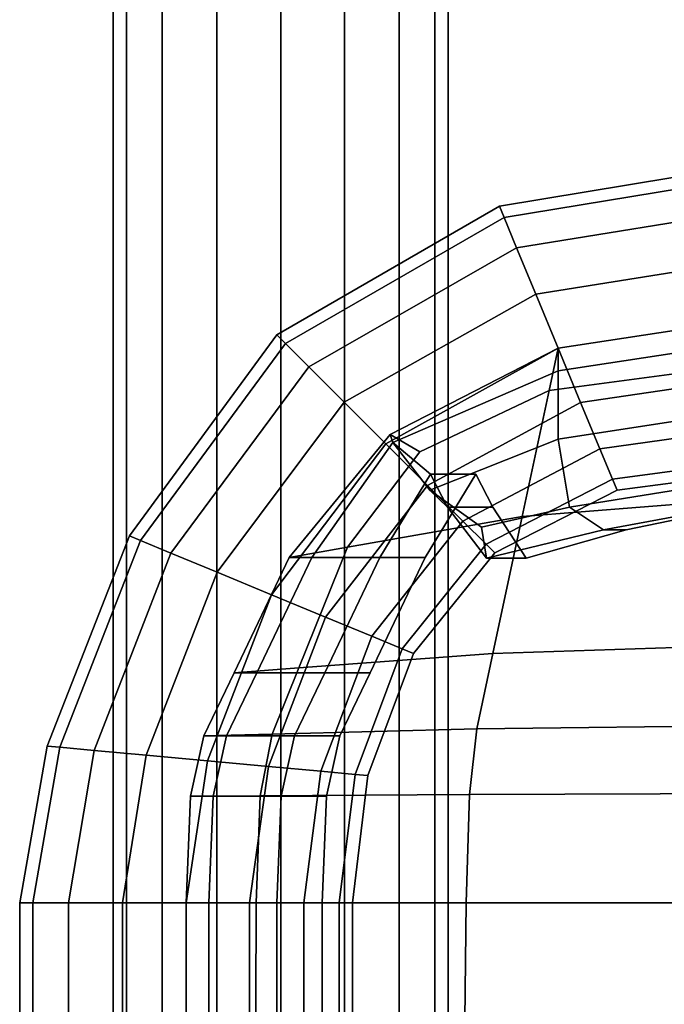
# Model space of a CAD drawing. Extents: x -0.256 to 0.291, y -0.27 to 0.329.
# Drawn here: x -0.256 to -0.236, y 0.039 to 0.069 of the extents above; entities that cross this region are included whole.
import ezdxf

# ---------------------------------------------------------------- set-up
doc = ezdxf.new("R2010")
doc.units = 0

msp = doc.modelspace()

# ---------------------------------------------------------------- linework, layer by layer
for points in [[(-0.25226, 0.019041, -0.029121), (-0.25226, 0.20778, -0.029121), (-0.252663, 0.20778, -0.031066), (-0.252663, 0.019041, -0.031066)], [(-0.25226, 0.019041, -0.03301), (-0.252663, 0.019041, -0.031066), (-0.252663, 0.20778, -0.031066), (-0.25226, 0.20778, -0.03301)], [(-0.25226, 0.019041, -0.029121), (-0.25117, 0.019041, -0.027461), (-0.25117, 0.20778, -0.027461), (-0.25226, 0.20778, -0.029121)], [(-0.25226, 0.019041, -0.03301), (-0.25226, 0.20778, -0.03301), (-0.25117, 0.20778, -0.03467), (-0.25117, 0.019041, -0.03467)], [(-0.24951, 0.019041, -0.026371), (-0.24951, 0.20778, -0.026371), (-0.25117, 0.20778, -0.027461), (-0.25117, 0.019041, -0.027461)], [(-0.24951, 0.019041, -0.03576), (-0.25117, 0.019041, -0.03467), (-0.25117, 0.20778, -0.03467), (-0.24951, 0.20778, -0.03576)], [(-0.24951, 0.019041, -0.026371), (-0.247565, 0.019041, -0.025968), (-0.247565, 0.20778, -0.025968), (-0.24951, 0.20778, -0.026371)], [(-0.24951, 0.019041, -0.03576), (-0.24951, 0.20778, -0.03576), (-0.247565, 0.20778, -0.036163), (-0.247565, 0.019041, -0.036163)], [(-0.245621, 0.019041, -0.03576), (-0.247565, 0.019041, -0.036163), (-0.247565, 0.20778, -0.036163), (-0.245621, 0.20778, -0.03576)], [(-0.245621, 0.019041, -0.026371), (-0.245621, 0.20778, -0.026371), (-0.247565, 0.20778, -0.025968), (-0.247565, 0.019041, -0.025968)], [(-0.245621, 0.019041, -0.03576), (-0.245621, 0.20778, -0.03576), (-0.243961, 0.20778, -0.03467), (-0.243961, 0.019041, -0.03467)], [(-0.245621, 0.019041, -0.026371), (-0.243961, 0.019041, -0.027461), (-0.243961, 0.20778, -0.027461), (-0.245621, 0.20778, -0.026371)], [(-0.242871, 0.019041, -0.03301), (-0.243961, 0.019041, -0.03467), (-0.243961, 0.20778, -0.03467), (-0.242871, 0.20778, -0.03301)], [(-0.242871, 0.019041, -0.029121), (-0.242871, 0.20778, -0.029121), (-0.243961, 0.20778, -0.027461), (-0.243961, 0.019041, -0.027461)], [(-0.242871, 0.019041, -0.03301), (-0.242871, 0.20778, -0.03301), (-0.242468, 0.20778, -0.031066), (-0.242468, 0.019041, -0.031066)], [(-0.242871, 0.019041, -0.029121), (-0.242468, 0.019041, -0.031066), (-0.242468, 0.20778, -0.031066), (-0.242871, 0.20778, -0.029121)], [(-0.240769, 0.062797, 0.613465), (-0.240911, 0.063139, 0.61541), (-0.232988, 0.064451, 0.61541), (-0.232988, 0.06408, 0.613465)], [(-0.240769, 0.062797, 0.617354), (-0.232988, 0.06408, 0.617354), (-0.232988, 0.064451, 0.61541), (-0.240911, 0.063139, 0.61541)], [(-0.240769, 0.062797, 0.613465), (-0.232988, 0.06408, 0.613465), (-0.232988, 0.063076, 0.611805), (-0.240386, 0.061873, 0.611805)], [(-0.240769, 0.062797, 0.617354), (-0.240386, 0.061873, 0.619014), (-0.232988, 0.063076, 0.619014), (-0.232988, 0.06408, 0.617354)], [(-0.240769, 0.062797, 0.613465), (-0.247425, 0.058962, 0.613465), (-0.247687, 0.059225, 0.61541), (-0.240911, 0.063139, 0.61541)], [(-0.240769, 0.062797, 0.617354), (-0.240911, 0.063139, 0.61541), (-0.247687, 0.059225, 0.61541), (-0.247425, 0.058962, 0.617354)], [(-0.239803, 0.060465, 0.620104), (-0.232988, 0.061548, 0.620104), (-0.232988, 0.063076, 0.619014), (-0.240386, 0.061873, 0.619014)], [(-0.239803, 0.060465, 0.610715), (-0.240386, 0.061873, 0.611805), (-0.232988, 0.063076, 0.611805), (-0.232988, 0.061548, 0.610715)], [(-0.240769, 0.062797, 0.613465), (-0.240386, 0.061873, 0.611805), (-0.246715, 0.058252, 0.611805), (-0.247425, 0.058962, 0.613465)], [(-0.240769, 0.062797, 0.617354), (-0.247425, 0.058962, 0.617354), (-0.246715, 0.058252, 0.619014), (-0.240386, 0.061873, 0.619014)], [(-0.239803, 0.060465, 0.620104), (-0.240386, 0.061873, 0.619014), (-0.246715, 0.058252, 0.619014), (-0.245634, 0.057172, 0.620104)], [(-0.239803, 0.060465, 0.610715), (-0.245634, 0.057172, 0.610715), (-0.246715, 0.058252, 0.611805), (-0.240386, 0.061873, 0.611805)], [(-0.239803, 0.060465, 0.620104), (-0.23912, 0.058816, 0.620507), (-0.232988, 0.059757, 0.620507), (-0.232988, 0.061548, 0.620104)], [(-0.239803, 0.060465, 0.610715), (-0.232988, 0.061548, 0.610715), (-0.232988, 0.059757, 0.610313), (-0.23912, 0.058816, 0.610313)], [(-0.239803, 0.060465, 0.620104), (-0.245634, 0.057172, 0.620104), (-0.244368, 0.055905, 0.620507), (-0.23912, 0.058816, 0.620507)], [(-0.239803, 0.060465, 0.610715), (-0.23912, 0.058816, 0.610313), (-0.244368, 0.055905, 0.610313), (-0.245634, 0.057172, 0.610715)], [(-0.23912, 0.058816, 0.60902), (-0.232988, 0.059757, 0.60902), (-0.232998, 0.058384, 0.60887), (-0.239393, 0.057536, 0.60887)], [(-0.23912, 0.058816, 0.621629), (-0.239393, 0.057536, 0.621718), (-0.232998, 0.058384, 0.621718), (-0.232988, 0.059757, 0.621629)], [(-0.23912, 0.058816, 0.60902), (-0.23912, 0.058816, 0.609288), (-0.232988, 0.059757, 0.609288), (-0.232988, 0.059757, 0.60902)], [(-0.23912, 0.058816, 0.609692), (-0.23912, 0.058816, 0.610071), (-0.232988, 0.059757, 0.610071), (-0.232988, 0.059757, 0.609692)], [(-0.23912, 0.058816, 0.609692), (-0.232988, 0.059757, 0.609692), (-0.232988, 0.059757, 0.609288), (-0.23912, 0.058816, 0.609288)], [(-0.23912, 0.058816, 0.621629), (-0.232988, 0.059757, 0.621629), (-0.232988, 0.059757, 0.621442), (-0.23912, 0.058816, 0.621442)], [(-0.23912, 0.058816, 0.620623), (-0.23912, 0.058816, 0.620802), (-0.232988, 0.059757, 0.620802), (-0.232988, 0.059757, 0.620623)], [(-0.23912, 0.058816, 0.620623), (-0.232988, 0.059757, 0.620623), (-0.232988, 0.059066, 0.620541), (-0.23912, 0.058125, 0.620541)], [(-0.23912, 0.058816, 0.621121), (-0.23912, 0.058816, 0.621442), (-0.232988, 0.059757, 0.621442), (-0.232988, 0.059757, 0.621121)], [(-0.23912, 0.058816, 0.621121), (-0.232988, 0.059757, 0.621121), (-0.232988, 0.059757, 0.620802), (-0.23912, 0.058816, 0.620802)], [(-0.23912, 0.058816, 0.61026), (-0.23912, 0.058125, 0.610331), (-0.232988, 0.059066, 0.610331), (-0.232988, 0.059757, 0.61026)], [(-0.23912, 0.058816, 0.61026), (-0.232988, 0.059757, 0.61026), (-0.232988, 0.059757, 0.610071), (-0.23912, 0.058816, 0.610071)], [(-0.238437, 0.057167, 0.620104), (-0.232988, 0.057967, 0.620104), (-0.232988, 0.059757, 0.620507), (-0.23912, 0.058816, 0.620507)], [(-0.238437, 0.057167, 0.610715), (-0.23912, 0.058816, 0.610313), (-0.232988, 0.059757, 0.610313), (-0.232988, 0.057967, 0.610715)], [(-0.251831, 0.052965, 0.617354), (-0.247425, 0.058962, 0.617354), (-0.247687, 0.059225, 0.61541), (-0.252172, 0.053106, 0.61541)], [(-0.251831, 0.052965, 0.613465), (-0.252172, 0.053106, 0.61541), (-0.247687, 0.059225, 0.61541), (-0.247425, 0.058962, 0.613465)], [(-0.23912, 0.056053, 0.610355), (-0.232988, 0.056994, 0.610355), (-0.232988, 0.059066, 0.610331), (-0.23912, 0.058125, 0.610331)], [(-0.23912, 0.056053, 0.620514), (-0.23912, 0.058125, 0.620541), (-0.232988, 0.059066, 0.620541), (-0.232988, 0.056994, 0.620514)], [(-0.251831, 0.052965, 0.617354), (-0.250906, 0.052582, 0.619014), (-0.246715, 0.058252, 0.619014), (-0.247425, 0.058962, 0.617354)], [(-0.251831, 0.052965, 0.613465), (-0.247425, 0.058962, 0.613465), (-0.246715, 0.058252, 0.611805), (-0.250906, 0.052582, 0.611805)], [(-0.238437, 0.057167, 0.620104), (-0.23912, 0.058816, 0.620507), (-0.244368, 0.055905, 0.620507), (-0.243102, 0.054639, 0.620104)], [(-0.238437, 0.057167, 0.610715), (-0.243102, 0.054639, 0.610715), (-0.244368, 0.055905, 0.610313), (-0.23912, 0.058816, 0.610313)], [(-0.23912, 0.058816, 0.60902), (-0.244233, 0.056188, 0.60902), (-0.244233, 0.056188, 0.609288), (-0.23912, 0.058816, 0.609288)], [(-0.23912, 0.058816, 0.60902), (-0.239393, 0.057536, 0.60887), (-0.243334, 0.055663, 0.608909), (-0.244233, 0.056188, 0.60902)], [(-0.23912, 0.058816, 0.609692), (-0.244233, 0.056188, 0.609692), (-0.244233, 0.056188, 0.610071), (-0.23912, 0.058816, 0.610071)], [(-0.23912, 0.058816, 0.609692), (-0.23912, 0.058816, 0.609288), (-0.244233, 0.056188, 0.609288), (-0.244233, 0.056188, 0.609692)], [(-0.23912, 0.058816, 0.621629), (-0.244233, 0.056188, 0.621629), (-0.243334, 0.055663, 0.621695), (-0.239393, 0.057536, 0.621718)], [(-0.23912, 0.058816, 0.621629), (-0.23912, 0.058816, 0.621442), (-0.244233, 0.056188, 0.621442), (-0.244233, 0.056188, 0.621629)], [(-0.23912, 0.058816, 0.620623), (-0.244233, 0.056188, 0.620623), (-0.244233, 0.056188, 0.620802), (-0.23912, 0.058816, 0.620802)], [(-0.23912, 0.058816, 0.620623), (-0.23912, 0.058125, 0.620541), (-0.244158, 0.055946, 0.620125), (-0.244233, 0.056188, 0.620623)], [(-0.23912, 0.058816, 0.621121), (-0.244233, 0.056188, 0.621121), (-0.244233, 0.056188, 0.621442), (-0.23912, 0.058816, 0.621442)], [(-0.23912, 0.058816, 0.621121), (-0.23912, 0.058816, 0.620802), (-0.244233, 0.056188, 0.620802), (-0.244233, 0.056188, 0.621121)], [(-0.23912, 0.058816, 0.61026), (-0.244233, 0.056188, 0.61026), (-0.244158, 0.055946, 0.610746), (-0.23912, 0.058125, 0.610331)], [(-0.23912, 0.058816, 0.61026), (-0.23912, 0.058816, 0.610071), (-0.244233, 0.056188, 0.610071), (-0.244233, 0.056188, 0.61026)], [(-0.249498, 0.051999, 0.610715), (-0.250906, 0.052582, 0.611805), (-0.246715, 0.058252, 0.611805), (-0.245634, 0.057172, 0.610715)], [(-0.249498, 0.051999, 0.620104), (-0.245634, 0.057172, 0.620104), (-0.246715, 0.058252, 0.619014), (-0.250906, 0.052582, 0.619014)], [(-0.240213, 0.053696, 0.621748), (-0.233031, 0.054265, 0.621748), (-0.232998, 0.058384, 0.621718), (-0.239393, 0.057536, 0.621718)], [(-0.240213, 0.053696, 0.60882), (-0.239393, 0.057536, 0.60887), (-0.232998, 0.058384, 0.60887), (-0.233031, 0.054265, 0.60882)], [(-0.23912, 0.056053, 0.610355), (-0.23912, 0.058125, 0.610331), (-0.244158, 0.055946, 0.610746), (-0.243029, 0.0545, 0.61099)], [(-0.23912, 0.056053, 0.620514), (-0.243029, 0.0545, 0.619879), (-0.244158, 0.055946, 0.620125), (-0.23912, 0.058125, 0.620541)], [(-0.238437, 0.057167, 0.620104), (-0.237854, 0.055759, 0.619014), (-0.232988, 0.056438, 0.619014), (-0.232988, 0.057967, 0.620104)], [(-0.238437, 0.057167, 0.610715), (-0.232988, 0.057967, 0.610715), (-0.232988, 0.056438, 0.611805), (-0.237854, 0.055759, 0.611805)], [(-0.240213, 0.053696, 0.621748), (-0.239393, 0.057536, 0.621718), (-0.243334, 0.055663, 0.621695), (-0.245535, 0.052758, 0.621718)], [(-0.240213, 0.053696, 0.60882), (-0.245535, 0.052758, 0.60887), (-0.243334, 0.055663, 0.608909), (-0.239393, 0.057536, 0.60887)], [(-0.249498, 0.051999, 0.610715), (-0.245634, 0.057172, 0.610715), (-0.244368, 0.055905, 0.610313), (-0.247849, 0.051316, 0.610313)], [(-0.249498, 0.051999, 0.620104), (-0.247849, 0.051316, 0.620507), (-0.244368, 0.055905, 0.620507), (-0.245634, 0.057172, 0.620104)], [(-0.238437, 0.057167, 0.620104), (-0.243102, 0.054639, 0.620104), (-0.242021, 0.053558, 0.619014), (-0.237854, 0.055759, 0.619014)], [(-0.238437, 0.057167, 0.610715), (-0.237854, 0.055759, 0.611805), (-0.242021, 0.053558, 0.611805), (-0.243102, 0.054639, 0.610715)], [(-0.23912, 0.056053, 0.610355), (-0.238775, 0.053981, 0.61099), (-0.232901, 0.054922, 0.61099), (-0.232988, 0.056994, 0.610355)], [(-0.23912, 0.056053, 0.620514), (-0.232988, 0.056994, 0.620514), (-0.232901, 0.054922, 0.619879), (-0.238775, 0.053981, 0.619879)], [(-0.237471, 0.054834, 0.617354), (-0.232988, 0.055434, 0.617354), (-0.232988, 0.056438, 0.619014), (-0.237854, 0.055759, 0.619014)], [(-0.237471, 0.054834, 0.613465), (-0.237854, 0.055759, 0.611805), (-0.232988, 0.056438, 0.611805), (-0.232988, 0.055434, 0.613465)], [(-0.247309, 0.052445, 0.60902), (-0.247309, 0.052445, 0.609288), (-0.244233, 0.056188, 0.609288), (-0.244233, 0.056188, 0.60902)], [(-0.247309, 0.052445, 0.60902), (-0.244233, 0.056188, 0.60902), (-0.243334, 0.055663, 0.608909), (-0.245535, 0.052758, 0.60887)], [(-0.247309, 0.052445, 0.609692), (-0.247309, 0.052445, 0.610071), (-0.244233, 0.056188, 0.610071), (-0.244233, 0.056188, 0.609692)], [(-0.247309, 0.052445, 0.609692), (-0.244233, 0.056188, 0.609692), (-0.244233, 0.056188, 0.609288), (-0.247309, 0.052445, 0.609288)], [(-0.247309, 0.052445, 0.621629), (-0.245535, 0.052758, 0.621718), (-0.243334, 0.055663, 0.621695), (-0.244233, 0.056188, 0.621629)], [(-0.247309, 0.052445, 0.621629), (-0.244233, 0.056188, 0.621629), (-0.244233, 0.056188, 0.621442), (-0.247309, 0.052445, 0.621442)], [(-0.247309, 0.052445, 0.620623), (-0.247309, 0.052445, 0.620802), (-0.244233, 0.056188, 0.620802), (-0.244233, 0.056188, 0.620623)], [(-0.247309, 0.052445, 0.620623), (-0.244233, 0.056188, 0.620623), (-0.244158, 0.055946, 0.620125), (-0.246619, 0.052445, 0.619906)], [(-0.247309, 0.052445, 0.621121), (-0.247309, 0.052445, 0.621442), (-0.244233, 0.056188, 0.621442), (-0.244233, 0.056188, 0.621121)], [(-0.247309, 0.052445, 0.621121), (-0.244233, 0.056188, 0.621121), (-0.244233, 0.056188, 0.620802), (-0.247309, 0.052445, 0.620802)], [(-0.247309, 0.052445, 0.61026), (-0.246619, 0.052445, 0.610966), (-0.244158, 0.055946, 0.610746), (-0.244233, 0.056188, 0.61026)], [(-0.247309, 0.052445, 0.61026), (-0.244233, 0.056188, 0.61026), (-0.244233, 0.056188, 0.610071), (-0.247309, 0.052445, 0.610071)], [(-0.23912, 0.056053, 0.610355), (-0.243029, 0.0545, 0.61099), (-0.241454, 0.053368, 0.611483), (-0.238775, 0.053981, 0.61099)], [(-0.23912, 0.056053, 0.620514), (-0.238775, 0.053981, 0.619879), (-0.241454, 0.053368, 0.619385), (-0.243029, 0.0545, 0.619879)], [(-0.2462, 0.050633, 0.610715), (-0.247849, 0.051316, 0.610313), (-0.244368, 0.055905, 0.610313), (-0.243102, 0.054639, 0.610715)], [(-0.2462, 0.050633, 0.620104), (-0.243102, 0.054639, 0.620104), (-0.244368, 0.055905, 0.620507), (-0.247849, 0.051316, 0.620507)], [(-0.24455, 0.052445, 0.612894), (-0.243007, 0.05498, 0.612894), (-0.244158, 0.055946, 0.610746), (-0.246619, 0.052445, 0.610966)], [(-0.24455, 0.052445, 0.617974), (-0.246619, 0.052445, 0.619906), (-0.244158, 0.055946, 0.620125), (-0.243007, 0.05498, 0.617974)], [(-0.242493, 0.053982, 0.617974), (-0.243007, 0.05498, 0.617974), (-0.244158, 0.055946, 0.620125), (-0.243029, 0.0545, 0.619879)], [(-0.242493, 0.053982, 0.612894), (-0.243029, 0.0545, 0.61099), (-0.244158, 0.055946, 0.610746), (-0.243007, 0.05498, 0.612894)], [(-0.237471, 0.054834, 0.617354), (-0.237854, 0.055759, 0.619014), (-0.242021, 0.053558, 0.619014), (-0.241311, 0.052849, 0.617354)], [(-0.237471, 0.054834, 0.613465), (-0.241311, 0.052849, 0.613465), (-0.242021, 0.053558, 0.611805), (-0.237854, 0.055759, 0.611805)], [(-0.237471, 0.054834, 0.617354), (-0.237329, 0.054493, 0.61541), (-0.232988, 0.055063, 0.61541), (-0.232988, 0.055434, 0.617354)], [(-0.237471, 0.054834, 0.613465), (-0.232988, 0.055434, 0.613465), (-0.232988, 0.055063, 0.61541), (-0.237329, 0.054493, 0.61541)], [(-0.24455, 0.052445, 0.612894), (-0.24317, 0.052445, 0.615434), (-0.241627, 0.05498, 0.615434), (-0.243007, 0.05498, 0.612894)], [(-0.24455, 0.052445, 0.617974), (-0.243007, 0.05498, 0.617974), (-0.241627, 0.05498, 0.615434), (-0.24317, 0.052445, 0.615434)], [(-0.242493, 0.053982, 0.617974), (-0.241113, 0.053982, 0.615434), (-0.241627, 0.05498, 0.615434), (-0.243007, 0.05498, 0.617974)], [(-0.242493, 0.053982, 0.612894), (-0.243007, 0.05498, 0.612894), (-0.241627, 0.05498, 0.615434), (-0.241113, 0.053982, 0.615434)], [(-0.23774, 0.05329, 0.612894), (-0.232643, 0.054231, 0.612894), (-0.232901, 0.054922, 0.61099), (-0.238775, 0.053981, 0.61099)], [(-0.23774, 0.05329, 0.617974), (-0.238775, 0.053981, 0.619879), (-0.232901, 0.054922, 0.619879), (-0.232643, 0.054231, 0.617974)], [(-0.2462, 0.050633, 0.610715), (-0.243102, 0.054639, 0.610715), (-0.242021, 0.053558, 0.611805), (-0.244792, 0.05005, 0.611805)], [(-0.2462, 0.050633, 0.620104), (-0.244792, 0.05005, 0.619014), (-0.242021, 0.053558, 0.619014), (-0.243102, 0.054639, 0.620104)], [(-0.237471, 0.054834, 0.617354), (-0.241311, 0.052849, 0.617354), (-0.241049, 0.052586, 0.61541), (-0.237329, 0.054493, 0.61541)], [(-0.237471, 0.054834, 0.613465), (-0.237329, 0.054493, 0.61541), (-0.241049, 0.052586, 0.61541), (-0.241311, 0.052849, 0.613465)], [(-0.242493, 0.053982, 0.617974), (-0.243029, 0.0545, 0.619879), (-0.241454, 0.053368, 0.619385), (-0.241305, 0.052428, 0.617974)], [(-0.242493, 0.053982, 0.612894), (-0.241305, 0.052428, 0.612894), (-0.241454, 0.053368, 0.611483), (-0.243029, 0.0545, 0.61099)], [(-0.240213, 0.053696, 0.621748), (-0.241106, 0.04952, 0.621748), (-0.233066, 0.049785, 0.621748), (-0.233031, 0.054265, 0.621748)], [(-0.240213, 0.053696, 0.60882), (-0.233031, 0.054265, 0.60882), (-0.233066, 0.049785, 0.60882), (-0.241106, 0.04952, 0.60882)], [(-0.242493, 0.053982, 0.617974), (-0.241305, 0.052428, 0.617974), (-0.240098, 0.052428, 0.615434), (-0.241113, 0.053982, 0.615434)], [(-0.242493, 0.053982, 0.612894), (-0.241113, 0.053982, 0.615434), (-0.240098, 0.052428, 0.615434), (-0.241305, 0.052428, 0.612894)], [(-0.23774, 0.05329, 0.612894), (-0.238775, 0.053981, 0.61099), (-0.241454, 0.053368, 0.611483), (-0.241305, 0.052428, 0.612894)], [(-0.23774, 0.05329, 0.617974), (-0.241305, 0.052428, 0.617974), (-0.241454, 0.053368, 0.619385), (-0.238775, 0.053981, 0.619879)], [(-0.23774, 0.05329, 0.612894), (-0.237051, 0.05329, 0.615434), (-0.23247, 0.054232, 0.615434), (-0.232643, 0.054231, 0.612894)], [(-0.23774, 0.05329, 0.617974), (-0.232643, 0.054231, 0.617974), (-0.23247, 0.054232, 0.615434), (-0.237051, 0.05329, 0.615434)], [(-0.240213, 0.053696, 0.621748), (-0.245535, 0.052758, 0.621718), (-0.247016, 0.049084, 0.621718), (-0.241106, 0.04952, 0.621748)], [(-0.240213, 0.053696, 0.60882), (-0.241106, 0.04952, 0.60882), (-0.247016, 0.049084, 0.60887), (-0.245535, 0.052758, 0.60887)], [(-0.243868, 0.049667, 0.613465), (-0.244792, 0.05005, 0.611805), (-0.242021, 0.053558, 0.611805), (-0.241311, 0.052849, 0.613465)], [(-0.243868, 0.049667, 0.617354), (-0.241311, 0.052849, 0.617354), (-0.242021, 0.053558, 0.619014), (-0.244792, 0.05005, 0.619014)], [(-0.251831, 0.052965, 0.617354), (-0.252172, 0.053106, 0.61541), (-0.254677, 0.046704, 0.61541), (-0.254291, 0.046669, 0.617354)], [(-0.251831, 0.052965, 0.613465), (-0.254291, 0.046669, 0.613465), (-0.254677, 0.046704, 0.61541), (-0.252172, 0.053106, 0.61541)], [(-0.23774, 0.05329, 0.612894), (-0.241305, 0.052428, 0.612894), (-0.240098, 0.052428, 0.615434), (-0.237051, 0.05329, 0.615434)], [(-0.23774, 0.05329, 0.617974), (-0.237051, 0.05329, 0.615434), (-0.240098, 0.052428, 0.615434), (-0.241305, 0.052428, 0.617974)], [(-0.251831, 0.052965, 0.617354), (-0.254291, 0.046669, 0.617354), (-0.253247, 0.046573, 0.619014), (-0.250906, 0.052582, 0.619014)], [(-0.251831, 0.052965, 0.613465), (-0.250906, 0.052582, 0.611805), (-0.253247, 0.046573, 0.611805), (-0.254291, 0.046669, 0.613465)], [(-0.247309, 0.052445, 0.60902), (-0.245535, 0.052758, 0.60887), (-0.247016, 0.049084, 0.60887), (-0.248986, 0.048938, 0.60902)], [(-0.247309, 0.052445, 0.621629), (-0.248986, 0.048938, 0.621629), (-0.247016, 0.049084, 0.621718), (-0.245535, 0.052758, 0.621718)], [(-0.243868, 0.049667, 0.613465), (-0.241311, 0.052849, 0.613465), (-0.241049, 0.052586, 0.61541), (-0.243526, 0.049525, 0.61541)], [(-0.243868, 0.049667, 0.617354), (-0.243526, 0.049525, 0.61541), (-0.241049, 0.052586, 0.61541), (-0.241311, 0.052849, 0.617354)], [(-0.249498, 0.051999, 0.610715), (-0.251659, 0.046427, 0.610715), (-0.253247, 0.046573, 0.611805), (-0.250906, 0.052582, 0.611805)], [(-0.249498, 0.051999, 0.620104), (-0.250906, 0.052582, 0.619014), (-0.253247, 0.046573, 0.619014), (-0.251659, 0.046427, 0.620104)], [(-0.247309, 0.052445, 0.60902), (-0.248986, 0.048938, 0.60902), (-0.248986, 0.048938, 0.609288), (-0.247309, 0.052445, 0.609288)], [(-0.247309, 0.052445, 0.609692), (-0.248986, 0.048938, 0.609692), (-0.248986, 0.048938, 0.610071), (-0.247309, 0.052445, 0.610071)], [(-0.247309, 0.052445, 0.609692), (-0.247309, 0.052445, 0.609288), (-0.248986, 0.048938, 0.609288), (-0.248986, 0.048938, 0.609692)], [(-0.247309, 0.052445, 0.621629), (-0.247309, 0.052445, 0.621442), (-0.248986, 0.048938, 0.621442), (-0.248986, 0.048938, 0.621629)], [(-0.247309, 0.052445, 0.620623), (-0.248986, 0.048938, 0.620623), (-0.248986, 0.048938, 0.620802), (-0.247309, 0.052445, 0.620802)], [(-0.247309, 0.052445, 0.620623), (-0.246619, 0.052445, 0.619906), (-0.248297, 0.048938, 0.619906), (-0.248986, 0.048938, 0.620623)], [(-0.247309, 0.052445, 0.621121), (-0.248986, 0.048938, 0.621121), (-0.248986, 0.048938, 0.621442), (-0.247309, 0.052445, 0.621442)], [(-0.247309, 0.052445, 0.621121), (-0.247309, 0.052445, 0.620802), (-0.248986, 0.048938, 0.620802), (-0.248986, 0.048938, 0.621121)], [(-0.247309, 0.052445, 0.61026), (-0.248986, 0.048938, 0.61026), (-0.248297, 0.048938, 0.610966), (-0.246619, 0.052445, 0.610966)], [(-0.247309, 0.052445, 0.61026), (-0.247309, 0.052445, 0.610071), (-0.248986, 0.048938, 0.610071), (-0.248986, 0.048938, 0.61026)], [(-0.24455, 0.052445, 0.612894), (-0.246619, 0.052445, 0.610966), (-0.248297, 0.048938, 0.610966), (-0.246227, 0.048938, 0.612894)], [(-0.24455, 0.052445, 0.617974), (-0.246227, 0.048938, 0.617974), (-0.248297, 0.048938, 0.619906), (-0.246619, 0.052445, 0.619906)], [(-0.24455, 0.052445, 0.612894), (-0.246227, 0.048938, 0.612894), (-0.244848, 0.048938, 0.615434), (-0.24317, 0.052445, 0.615434)], [(-0.24455, 0.052445, 0.617974), (-0.24317, 0.052445, 0.615434), (-0.244848, 0.048938, 0.615434), (-0.246227, 0.048938, 0.617974)], [(-0.249498, 0.051999, 0.610715), (-0.247849, 0.051316, 0.610313), (-0.249797, 0.046257, 0.610313), (-0.251659, 0.046427, 0.610715)], [(-0.249498, 0.051999, 0.620104), (-0.251659, 0.046427, 0.620104), (-0.249797, 0.046257, 0.620507), (-0.247849, 0.051316, 0.620507)], [(-0.2462, 0.050633, 0.610715), (-0.247936, 0.046086, 0.610715), (-0.249797, 0.046257, 0.610313), (-0.247849, 0.051316, 0.610313)], [(-0.2462, 0.050633, 0.620104), (-0.247849, 0.051316, 0.620507), (-0.249797, 0.046257, 0.620507), (-0.247936, 0.046086, 0.620104)], [(-0.2462, 0.050633, 0.610715), (-0.244792, 0.05005, 0.611805), (-0.246347, 0.04594, 0.611805), (-0.247936, 0.046086, 0.610715)], [(-0.2462, 0.050633, 0.620104), (-0.247936, 0.046086, 0.620104), (-0.246347, 0.04594, 0.619014), (-0.244792, 0.05005, 0.619014)], [(-0.243868, 0.049667, 0.613465), (-0.245303, 0.045844, 0.613465), (-0.246347, 0.04594, 0.611805), (-0.244792, 0.05005, 0.611805)], [(-0.243868, 0.049667, 0.617354), (-0.244792, 0.05005, 0.619014), (-0.246347, 0.04594, 0.619014), (-0.245303, 0.045844, 0.617354)], [(-0.241594, 0.047231, 0.60882), (-0.241106, 0.04952, 0.60882), (-0.233066, 0.049785, 0.60882), (-0.233086, 0.047329, 0.60882)], [(-0.241594, 0.047231, 0.621748), (-0.233086, 0.047329, 0.621748), (-0.233066, 0.049785, 0.621748), (-0.241106, 0.04952, 0.621748)], [(-0.241594, 0.047231, 0.60882), (-0.247828, 0.04707, 0.60887), (-0.247016, 0.049084, 0.60887), (-0.241106, 0.04952, 0.60882)], [(-0.241594, 0.047231, 0.621748), (-0.241106, 0.04952, 0.621748), (-0.247016, 0.049084, 0.621718), (-0.247828, 0.04707, 0.621718)], [(-0.243868, 0.049667, 0.613465), (-0.243526, 0.049525, 0.61541), (-0.244918, 0.045809, 0.61541), (-0.245303, 0.045844, 0.613465)], [(-0.243868, 0.049667, 0.617354), (-0.245303, 0.045844, 0.617354), (-0.244918, 0.045809, 0.61541), (-0.243526, 0.049525, 0.61541)], [(-0.249906, 0.047016, 0.621629), (-0.247828, 0.04707, 0.621718), (-0.247016, 0.049084, 0.621718), (-0.248986, 0.048938, 0.621629)], [(-0.249906, 0.047016, 0.60902), (-0.248986, 0.048938, 0.60902), (-0.247016, 0.049084, 0.60887), (-0.247828, 0.04707, 0.60887)], [(-0.249906, 0.047016, 0.61026), (-0.249216, 0.047016, 0.610966), (-0.248297, 0.048938, 0.610966), (-0.248986, 0.048938, 0.61026)], [(-0.249906, 0.047016, 0.61026), (-0.248986, 0.048938, 0.61026), (-0.248986, 0.048938, 0.610071), (-0.249906, 0.047016, 0.610071)], [(-0.249906, 0.047016, 0.621121), (-0.249906, 0.047016, 0.621442), (-0.248986, 0.048938, 0.621442), (-0.248986, 0.048938, 0.621121)], [(-0.249906, 0.047016, 0.621121), (-0.248986, 0.048938, 0.621121), (-0.248986, 0.048938, 0.620802), (-0.249906, 0.047016, 0.620802)], [(-0.249906, 0.047016, 0.620623), (-0.249906, 0.047016, 0.620802), (-0.248986, 0.048938, 0.620802), (-0.248986, 0.048938, 0.620623)], [(-0.249906, 0.047016, 0.620623), (-0.248986, 0.048938, 0.620623), (-0.248297, 0.048938, 0.619906), (-0.249216, 0.047016, 0.619906)], [(-0.249906, 0.047016, 0.621629), (-0.248986, 0.048938, 0.621629), (-0.248986, 0.048938, 0.621442), (-0.249906, 0.047016, 0.621442)], [(-0.249906, 0.047016, 0.609692), (-0.249906, 0.047016, 0.610071), (-0.248986, 0.048938, 0.610071), (-0.248986, 0.048938, 0.609692)], [(-0.249906, 0.047016, 0.609692), (-0.248986, 0.048938, 0.609692), (-0.248986, 0.048938, 0.609288), (-0.249906, 0.047016, 0.609288)], [(-0.249906, 0.047016, 0.60902), (-0.249906, 0.047016, 0.609288), (-0.248986, 0.048938, 0.609288), (-0.248986, 0.048938, 0.60902)], [(-0.247147, 0.047016, 0.617974), (-0.249216, 0.047016, 0.619906), (-0.248297, 0.048938, 0.619906), (-0.246227, 0.048938, 0.617974)], [(-0.247147, 0.047016, 0.612894), (-0.246227, 0.048938, 0.612894), (-0.248297, 0.048938, 0.610966), (-0.249216, 0.047016, 0.610966)], [(-0.247147, 0.047016, 0.617974), (-0.246227, 0.048938, 0.617974), (-0.244848, 0.048938, 0.615434), (-0.245767, 0.047016, 0.615434)], [(-0.247147, 0.047016, 0.612894), (-0.245767, 0.047016, 0.615434), (-0.244848, 0.048938, 0.615434), (-0.246227, 0.048938, 0.612894)], [(-0.249906, 0.047016, 0.621629), (-0.250311, 0.045182, 0.621629), (-0.248189, 0.045195, 0.621718), (-0.247828, 0.04707, 0.621718)], [(-0.249906, 0.047016, 0.60902), (-0.247828, 0.04707, 0.60887), (-0.248189, 0.045195, 0.60887), (-0.250311, 0.045182, 0.60902)], [(-0.241594, 0.047231, 0.60882), (-0.241821, 0.045236, 0.60882), (-0.248189, 0.045195, 0.60887), (-0.247828, 0.04707, 0.60887)], [(-0.241594, 0.047231, 0.621748), (-0.247828, 0.04707, 0.621718), (-0.248189, 0.045195, 0.621718), (-0.241821, 0.045236, 0.621748)], [(-0.241594, 0.047231, 0.60882), (-0.233086, 0.047329, 0.60882), (-0.23311, 0.04526, 0.60882), (-0.241821, 0.045236, 0.60882)], [(-0.241594, 0.047231, 0.621748), (-0.241821, 0.045236, 0.621748), (-0.23311, 0.04526, 0.621748), (-0.233086, 0.047329, 0.621748)], [(-0.249906, 0.047016, 0.61026), (-0.250311, 0.045182, 0.61026), (-0.249622, 0.045182, 0.610966), (-0.249216, 0.047016, 0.610966)], [(-0.249906, 0.047016, 0.61026), (-0.249906, 0.047016, 0.610071), (-0.250311, 0.045182, 0.610071), (-0.250311, 0.045182, 0.61026)], [(-0.249906, 0.047016, 0.621121), (-0.250311, 0.045182, 0.621121), (-0.250311, 0.045182, 0.621442), (-0.249906, 0.047016, 0.621442)], [(-0.249906, 0.047016, 0.621121), (-0.249906, 0.047016, 0.620802), (-0.250311, 0.045182, 0.620802), (-0.250311, 0.045182, 0.621121)], [(-0.249906, 0.047016, 0.620623), (-0.250311, 0.045182, 0.620623), (-0.250311, 0.045182, 0.620802), (-0.249906, 0.047016, 0.620802)], [(-0.249906, 0.047016, 0.620623), (-0.249216, 0.047016, 0.619906), (-0.249622, 0.045182, 0.619906), (-0.250311, 0.045182, 0.620623)], [(-0.249906, 0.047016, 0.621629), (-0.249906, 0.047016, 0.621442), (-0.250311, 0.045182, 0.621442), (-0.250311, 0.045182, 0.621629)], [(-0.249906, 0.047016, 0.609692), (-0.250311, 0.045182, 0.609692), (-0.250311, 0.045182, 0.610071), (-0.249906, 0.047016, 0.610071)], [(-0.249906, 0.047016, 0.609692), (-0.249906, 0.047016, 0.609288), (-0.250311, 0.045182, 0.609288), (-0.250311, 0.045182, 0.609692)], [(-0.249906, 0.047016, 0.60902), (-0.250311, 0.045182, 0.60902), (-0.250311, 0.045182, 0.609288), (-0.249906, 0.047016, 0.609288)], [(-0.247147, 0.047016, 0.617974), (-0.247552, 0.045182, 0.617974), (-0.249622, 0.045182, 0.619906), (-0.249216, 0.047016, 0.619906)], [(-0.247147, 0.047016, 0.612894), (-0.249216, 0.047016, 0.610966), (-0.249622, 0.045182, 0.610966), (-0.247552, 0.045182, 0.612894)], [(-0.247147, 0.047016, 0.617974), (-0.245767, 0.047016, 0.615434), (-0.246173, 0.045182, 0.615434), (-0.247552, 0.045182, 0.617974)], [(-0.247147, 0.047016, 0.612894), (-0.247552, 0.045182, 0.612894), (-0.246173, 0.045182, 0.615434), (-0.245767, 0.047016, 0.615434)], [(-0.255111, 0.041939, 0.613465), (-0.255511, 0.041939, 0.61541), (-0.254677, 0.046704, 0.61541), (-0.254291, 0.046669, 0.613465)], [(-0.255111, 0.041939, 0.617354), (-0.254291, 0.046669, 0.617354), (-0.254677, 0.046704, 0.61541), (-0.255511, 0.041939, 0.61541)], [(-0.255111, 0.041939, 0.613465), (-0.254291, 0.046669, 0.613465), (-0.253247, 0.046573, 0.611805), (-0.254028, 0.041939, 0.611805)], [(-0.255111, 0.041939, 0.617354), (-0.254028, 0.041939, 0.619014), (-0.253247, 0.046573, 0.619014), (-0.254291, 0.046669, 0.617354)], [(-0.252379, 0.041939, 0.610715), (-0.254028, 0.041939, 0.611805), (-0.253247, 0.046573, 0.611805), (-0.251659, 0.046427, 0.610715)], [(-0.252379, 0.041939, 0.620104), (-0.251659, 0.046427, 0.620104), (-0.253247, 0.046573, 0.619014), (-0.254028, 0.041939, 0.619014)], [(-0.252379, 0.041939, 0.610715), (-0.251659, 0.046427, 0.610715), (-0.249797, 0.046257, 0.610313), (-0.250446, 0.041939, 0.610313)], [(-0.252379, 0.041939, 0.620104), (-0.250446, 0.041939, 0.620507), (-0.249797, 0.046257, 0.620507), (-0.251659, 0.046427, 0.620104)], [(-0.248514, 0.041939, 0.610715), (-0.250446, 0.041939, 0.610313), (-0.249797, 0.046257, 0.610313), (-0.247936, 0.046086, 0.610715)], [(-0.248514, 0.041939, 0.620104), (-0.247936, 0.046086, 0.620104), (-0.249797, 0.046257, 0.620507), (-0.250446, 0.041939, 0.620507)], [(-0.248514, 0.041939, 0.610715), (-0.247936, 0.046086, 0.610715), (-0.246347, 0.04594, 0.611805), (-0.246865, 0.041939, 0.611805)], [(-0.248514, 0.041939, 0.620104), (-0.246865, 0.041939, 0.619014), (-0.246347, 0.04594, 0.619014), (-0.247936, 0.046086, 0.620104)], [(-0.245782, 0.041939, 0.617354), (-0.245303, 0.045844, 0.617354), (-0.246347, 0.04594, 0.619014), (-0.246865, 0.041939, 0.619014)], [(-0.245782, 0.041939, 0.613465), (-0.246865, 0.041939, 0.611805), (-0.246347, 0.04594, 0.611805), (-0.245303, 0.045844, 0.613465)], [(-0.245782, 0.041939, 0.617354), (-0.245382, 0.041939, 0.61541), (-0.244918, 0.045809, 0.61541), (-0.245303, 0.045844, 0.617354)], [(-0.245782, 0.041939, 0.613465), (-0.245303, 0.045844, 0.613465), (-0.244918, 0.045809, 0.61541), (-0.245382, 0.041939, 0.61541)], [(-0.241925, 0.041939, 0.621748), (-0.233162, 0.041939, 0.621748), (-0.23311, 0.04526, 0.621748), (-0.241821, 0.045236, 0.621748)], [(-0.241925, 0.041939, 0.60882), (-0.241821, 0.045236, 0.60882), (-0.23311, 0.04526, 0.60882), (-0.233162, 0.041939, 0.60882)], [(-0.250446, 0.041939, 0.60902), (-0.250311, 0.045182, 0.60902), (-0.248189, 0.045195, 0.60887), (-0.248316, 0.041939, 0.60887)], [(-0.250446, 0.041939, 0.621629), (-0.248316, 0.041939, 0.621718), (-0.248189, 0.045195, 0.621718), (-0.250311, 0.045182, 0.621629)], [(-0.250446, 0.041939, 0.60902), (-0.250446, 0.041939, 0.609288), (-0.250311, 0.045182, 0.609288), (-0.250311, 0.045182, 0.60902)], [(-0.250446, 0.041939, 0.609692), (-0.250446, 0.041939, 0.610071), (-0.250311, 0.045182, 0.610071), (-0.250311, 0.045182, 0.609692)], [(-0.250446, 0.041939, 0.609692), (-0.250311, 0.045182, 0.609692), (-0.250311, 0.045182, 0.609288), (-0.250446, 0.041939, 0.609288)], [(-0.250446, 0.041939, 0.621629), (-0.250311, 0.045182, 0.621629), (-0.250311, 0.045182, 0.621442), (-0.250446, 0.041939, 0.621442)], [(-0.250446, 0.041939, 0.620623), (-0.250446, 0.041939, 0.620802), (-0.250311, 0.045182, 0.620802), (-0.250311, 0.045182, 0.620623)], [(-0.250446, 0.041939, 0.620623), (-0.250311, 0.045182, 0.620623), (-0.249622, 0.045182, 0.619906), (-0.249757, 0.041939, 0.619906)], [(-0.250446, 0.041939, 0.621121), (-0.250446, 0.041939, 0.621442), (-0.250311, 0.045182, 0.621442), (-0.250311, 0.045182, 0.621121)], [(-0.250446, 0.041939, 0.621121), (-0.250311, 0.045182, 0.621121), (-0.250311, 0.045182, 0.620802), (-0.250446, 0.041939, 0.620802)], [(-0.250446, 0.041939, 0.61026), (-0.249757, 0.041939, 0.610966), (-0.249622, 0.045182, 0.610966), (-0.250311, 0.045182, 0.61026)], [(-0.250446, 0.041939, 0.61026), (-0.250311, 0.045182, 0.61026), (-0.250311, 0.045182, 0.610071), (-0.250446, 0.041939, 0.610071)], [(-0.247687, 0.041939, 0.612894), (-0.247552, 0.045182, 0.612894), (-0.249622, 0.045182, 0.610966), (-0.249757, 0.041939, 0.610966)], [(-0.247687, 0.041939, 0.617974), (-0.249757, 0.041939, 0.619906), (-0.249622, 0.045182, 0.619906), (-0.247552, 0.045182, 0.617974)], [(-0.241925, 0.041939, 0.621748), (-0.241821, 0.045236, 0.621748), (-0.248189, 0.045195, 0.621718), (-0.248316, 0.041939, 0.621718)], [(-0.241925, 0.041939, 0.60882), (-0.248316, 0.041939, 0.60887), (-0.248189, 0.045195, 0.60887), (-0.241821, 0.045236, 0.60882)], [(-0.247687, 0.041939, 0.612894), (-0.246308, 0.041939, 0.615434), (-0.246173, 0.045182, 0.615434), (-0.247552, 0.045182, 0.612894)], [(-0.247687, 0.041939, 0.617974), (-0.247552, 0.045182, 0.617974), (-0.246173, 0.045182, 0.615434), (-0.246308, 0.041939, 0.615434)], [(-0.255111, 0.041939, 0.613465), (-0.255111, 0.015863, 0.613465), (-0.255511, 0.015863, 0.61541), (-0.255511, 0.041939, 0.61541)], [(-0.255111, 0.041939, 0.617354), (-0.255511, 0.041939, 0.61541), (-0.255511, 0.015863, 0.61541), (-0.255111, 0.015863, 0.617354)], [(-0.255111, 0.041939, 0.613465), (-0.254028, 0.041939, 0.611805), (-0.254028, 0.015863, 0.611805), (-0.255111, 0.015863, 0.613465)], [(-0.255111, 0.041939, 0.617354), (-0.255111, 0.015863, 0.617354), (-0.254028, 0.015863, 0.619014), (-0.254028, 0.041939, 0.619014)], [(-0.252379, 0.041939, 0.610715), (-0.252379, 0.015863, 0.610715), (-0.254028, 0.015863, 0.611805), (-0.254028, 0.041939, 0.611805)], [(-0.252379, 0.041939, 0.620104), (-0.254028, 0.041939, 0.619014), (-0.254028, 0.015863, 0.619014), (-0.252379, 0.015863, 0.620104)], [(-0.252379, 0.041939, 0.610715), (-0.250446, 0.041939, 0.610313), (-0.250446, 0.015863, 0.610313), (-0.252379, 0.015863, 0.610715)], [(-0.252379, 0.041939, 0.620104), (-0.252379, 0.015863, 0.620104), (-0.250446, 0.015863, 0.620507), (-0.250446, 0.041939, 0.620507)], [(-0.250446, 0.041939, 0.60902), (-0.250446, 0.035754, 0.60902), (-0.250446, 0.035754, 0.609288), (-0.250446, 0.041939, 0.609288)], [(-0.250446, 0.041939, 0.60902), (-0.248316, 0.041939, 0.60887), (-0.248333, 0.035738, 0.60887), (-0.250446, 0.035754, 0.60902)], [(-0.250446, 0.041939, 0.609692), (-0.250446, 0.035754, 0.609692), (-0.250446, 0.035754, 0.610071), (-0.250446, 0.041939, 0.610071)], [(-0.250446, 0.041939, 0.609692), (-0.250446, 0.041939, 0.609288), (-0.250446, 0.035754, 0.609288), (-0.250446, 0.035754, 0.609692)], [(-0.250446, 0.041939, 0.621629), (-0.250446, 0.035754, 0.621629), (-0.248333, 0.035738, 0.621718), (-0.248316, 0.041939, 0.621718)], [(-0.250446, 0.041939, 0.621629), (-0.250446, 0.041939, 0.621442), (-0.250446, 0.035754, 0.621442), (-0.250446, 0.035754, 0.621629)], [(-0.250446, 0.041939, 0.620623), (-0.250446, 0.035754, 0.620623), (-0.250446, 0.035754, 0.620802), (-0.250446, 0.041939, 0.620802)], [(-0.250446, 0.041939, 0.620623), (-0.249757, 0.041939, 0.619906), (-0.249757, 0.035754, 0.619906), (-0.250446, 0.035754, 0.620623)], [(-0.250446, 0.041939, 0.621121), (-0.250446, 0.035754, 0.621121), (-0.250446, 0.035754, 0.621442), (-0.250446, 0.041939, 0.621442)], [(-0.250446, 0.041939, 0.621121), (-0.250446, 0.041939, 0.620802), (-0.250446, 0.035754, 0.620802), (-0.250446, 0.035754, 0.621121)], [(-0.250446, 0.041939, 0.61026), (-0.250446, 0.035754, 0.61026), (-0.249757, 0.035754, 0.610966), (-0.249757, 0.041939, 0.610966)], [(-0.250446, 0.041939, 0.61026), (-0.250446, 0.041939, 0.610071), (-0.250446, 0.035754, 0.610071), (-0.250446, 0.035754, 0.61026)], [(-0.248514, 0.041939, 0.610715), (-0.248514, 0.015863, 0.610715), (-0.250446, 0.015863, 0.610313), (-0.250446, 0.041939, 0.610313)], [(-0.248514, 0.041939, 0.620104), (-0.250446, 0.041939, 0.620507), (-0.250446, 0.015863, 0.620507), (-0.248514, 0.015863, 0.620104)], [(-0.247687, 0.041939, 0.612894), (-0.249757, 0.041939, 0.610966), (-0.249757, 0.035754, 0.610966), (-0.247687, 0.035754, 0.612894)], [(-0.247687, 0.041939, 0.617974), (-0.247687, 0.035754, 0.617974), (-0.249757, 0.035754, 0.619906), (-0.249757, 0.041939, 0.619906)], [(-0.248514, 0.041939, 0.610715), (-0.246865, 0.041939, 0.611805), (-0.246865, 0.015863, 0.611805), (-0.248514, 0.015863, 0.610715)], [(-0.248514, 0.041939, 0.620104), (-0.248514, 0.015863, 0.620104), (-0.246865, 0.015863, 0.619014), (-0.246865, 0.041939, 0.619014)], [(-0.241925, 0.041939, 0.621748), (-0.248316, 0.041939, 0.621718), (-0.248333, 0.035738, 0.621718), (-0.241994, 0.035691, 0.621748)], [(-0.241925, 0.041939, 0.60882), (-0.241994, 0.035691, 0.60882), (-0.248333, 0.035738, 0.60887), (-0.248316, 0.041939, 0.60887)], [(-0.247687, 0.041939, 0.612894), (-0.247687, 0.035754, 0.612894), (-0.246308, 0.035754, 0.615434), (-0.246308, 0.041939, 0.615434)], [(-0.247687, 0.041939, 0.617974), (-0.246308, 0.041939, 0.615434), (-0.246308, 0.035754, 0.615434), (-0.247687, 0.035754, 0.617974)], [(-0.245782, 0.041939, 0.617354), (-0.246865, 0.041939, 0.619014), (-0.246865, 0.015863, 0.619014), (-0.245782, 0.015863, 0.617354)], [(-0.245782, 0.041939, 0.613465), (-0.245782, 0.015863, 0.613465), (-0.246865, 0.015863, 0.611805), (-0.246865, 0.041939, 0.611805)], [(-0.245782, 0.041939, 0.617354), (-0.245782, 0.015863, 0.617354), (-0.245382, 0.015863, 0.61541), (-0.245382, 0.041939, 0.61541)], [(-0.245782, 0.041939, 0.613465), (-0.245382, 0.041939, 0.61541), (-0.245382, 0.015863, 0.61541), (-0.245782, 0.015863, 0.613465)], [(-0.241925, 0.041939, 0.621748), (-0.241994, 0.035691, 0.621748), (-0.233266, 0.035624, 0.621748), (-0.233162, 0.041939, 0.621748)], [(-0.241925, 0.041939, 0.60882), (-0.233162, 0.041939, 0.60882), (-0.233266, 0.035624, 0.60882), (-0.241994, 0.035691, 0.60882)]]:
    msp.add_3dface(points)

doc.saveas('drawing.dxf')
